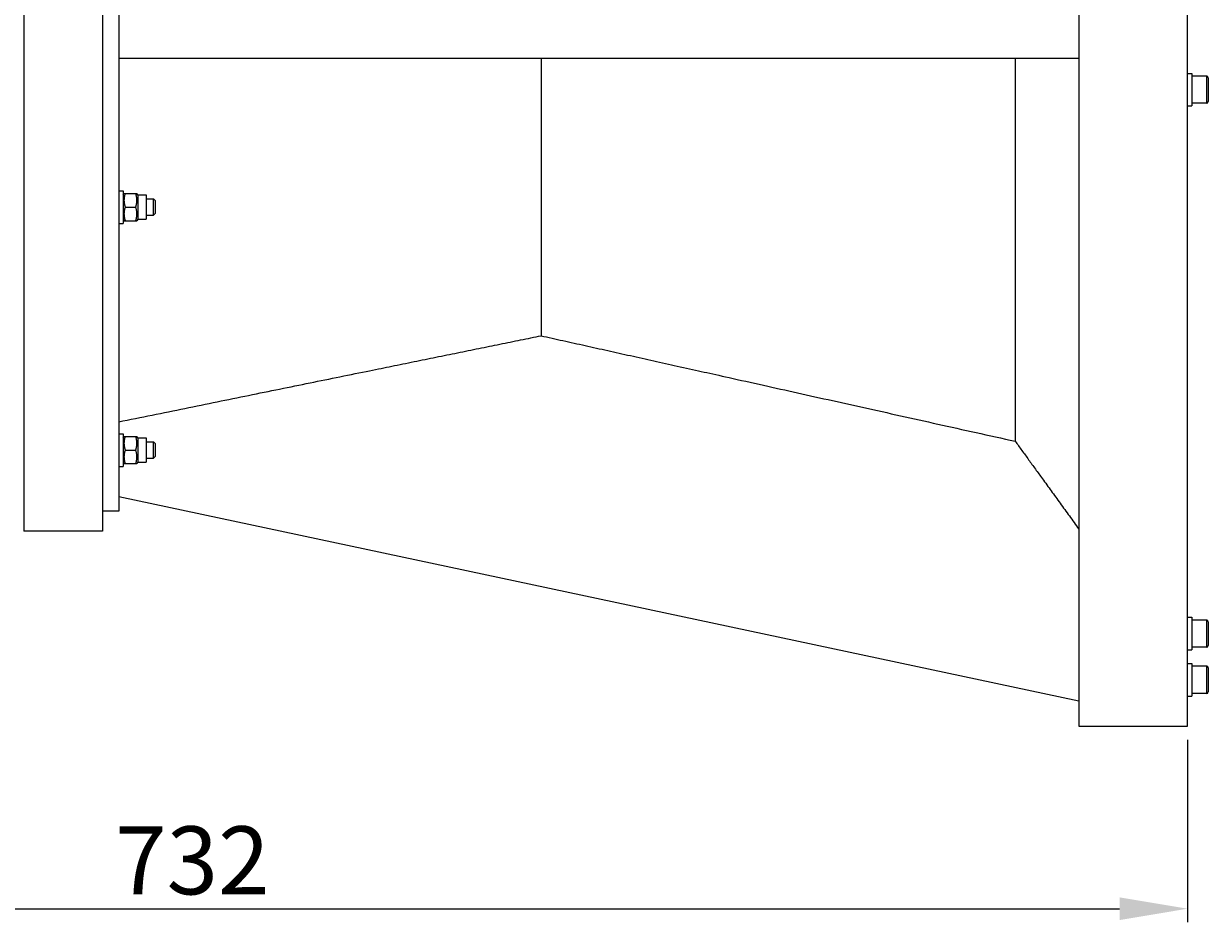
# Model space of a CAD drawing. Units: millimetres. Extents: x 0 to 1848, y 0 to 1398.
# Drawn here: x 1412 to 1848, y 817 to 1148 of the extents above; entities that cross this region are included whole.
import ezdxf

# ---------------------------------------------------------------- set-up
doc = ezdxf.new("R2010")
doc.units = ezdxf.units.MM
doc.header["$LTSCALE"] = 7.692308
for name, color, linetype, lineweight in [('Dimensions', 7, 'Continuous', 15), ('Visible (ISO)', 7, 'Continuous', 25), ('Visible Narrow (ISO)', 7, 'Continuous', 15)]:
    doc.layers.add(name, color=color, linetype=linetype, lineweight=lineweight)
doc.styles.get("Standard").update_dxf_attribs({"font": 'arial.ttf'})
doc.dimstyles.get("Standard").update_dxf_attribs({"dimtxt": 2.5, "dimasz": 2.5, "dimexe": 0.5, "dimexo": 0.5, "dimgap": 0.5, "dimtad": 1, "dimtxsty": 'Standard', "dimcen": 0, "dimadec": 0, "dimazin": 2, "dimtfac": 1, "dimtofl": 0, "dimtmove": 0, "dimatfit": 3, "dimfxl": 1, "dimtolj": 1, "dimtzin": 0, "dimarcsym": 0})

# ---------------------------------------------------------------- blocks, each defined once
blk = doc.blocks.new('*D24')
at = {"layer": 'Defpoints', "color": 0, "transparency": 16777216}
for p in [(1108, 1143.6), (1840, 889.6), (1840, 822.48)]:
    blk.add_point(p, dxfattribs=at)
at = {"layer": 'Dimensions', "color": 0, "lineweight": -2, "transparency": 16777216}
for p, q in [((1108, 1138.6), (1108, 817.48)), ((1840, 884.6), (1840, 817.48)), ((1133, 822.48), (1815, 822.48))]:
    blk.add_line(p, q, dxfattribs=at)
at = {"layer": 'Dimensions', "color": 0, "transparency": 16777216}
for points in [[(1133, 826.64), (1133, 818.31), (1108, 822.48)], [(1815, 826.64), (1815, 818.31), (1840, 822.48)]]:
    blk.add_solid(points, dxfattribs=at)
at = {"layer": 'Dimensions', "color": 0, "transparency": 16777216, "insert": (1474, 840.25), "char_height": 25, "attachment_point": 5}
blk.add_mtext('\\A1;732', dxfattribs=at)

msp = doc.modelspace()

# ---------------------------------------------------------------- linework, layer by layer
at = {"layer": 'Visible (ISO)'}
for p, q in [((1800, 1397.6), (1800, 889.6)), ((1840, 889.6), (1840, 1397.6)), ((1412, 1325.957), (1412, 961.243)), ((1441, 1325.957), (1441, 961.243)), ((1446.957, 1318.564), (1446.957, 968.636)), ((1800, 1135.1), (1446.957, 1135.1)), ((1602.269, 1135.1), (1602.269, 1033.123)), ((1776.599, 1135.1), (1776.599, 994.334)), ((1840, 1129.6), (1841.6, 1129.6)), ((1841.6, 1129.6), (1841.6, 1117.6)), ((1847, 1128.6), (1841.6, 1128.6)), ((1847.6, 1128), (1847.6, 1119.2)), ((1840, 1117.6), (1841.6, 1117.6)), ((1847, 1118.6), (1841.6, 1118.6)), ((1446.957, 1086.432), (1448.557, 1086.432)), ((1448.557, 1086.432), (1448.557, 1074.432)), ((1448.557, 1084.872), (1448.88, 1085.432)), ((1448.88, 1085.432), (1449.327, 1085.432)), ((1449.327, 1085.432), (1453.187, 1085.432)), ((1453.187, 1085.432), (1453.634, 1085.432)), ((1453.957, 1084.872), (1453.634, 1085.432)), ((1453.957, 1084.872), (1453.957, 1075.992)), ((1453.957, 1084.872), (1457.057, 1084.872)), ((1457.057, 1084.872), (1457.057, 1075.992)), ((1449.327, 1080.432), (1453.187, 1080.432)), ((1457.057, 1083.432), (1459.787, 1083.432)), ((1459.787, 1077.432), (1459.787, 1083.432)), ((1460.4, 1082.819), (1459.787, 1083.432)), ((1460.4, 1082.819), (1460.4, 1078.046)), ((1448.557, 1075.992), (1448.88, 1075.432)), ((1453.957, 1075.992), (1453.634, 1075.432)), ((1453.957, 1075.992), (1457.057, 1075.992)), ((1457.057, 1077.432), (1459.787, 1077.432)), ((1460.4, 1078.046), (1459.787, 1077.432)), ((1446.957, 1074.432), (1448.557, 1074.432)), ((1448.88, 1075.432), (1449.327, 1075.432)), ((1449.327, 1075.432), (1453.187, 1075.432)), ((1453.187, 1075.432), (1453.634, 1075.432)), ((1446.957, 997.1), (1448.557, 997.1)), ((1448.557, 997.1), (1448.557, 985.1)), ((1448.557, 995.54), (1448.88, 996.1)), ((1448.88, 996.1), (1449.327, 996.1)), ((1449.327, 996.1), (1453.187, 996.1)), ((1453.187, 996.1), (1453.634, 996.1)), ((1453.957, 995.54), (1453.634, 996.1)), ((1453.957, 995.54), (1453.957, 986.66)), ((1453.957, 995.54), (1457.057, 995.54)), ((1457.057, 995.54), (1457.057, 986.66)), ((1457.057, 994.1), (1459.787, 994.1)), ((1459.787, 988.1), (1459.787, 994.1)), ((1460.4, 993.487), (1459.787, 994.1)), ((1460.4, 993.487), (1460.4, 988.713)), ((1449.327, 991.1), (1453.187, 991.1)), ((1446.957, 985.1), (1448.557, 985.1)), ((1448.557, 986.66), (1448.88, 986.1)), ((1448.88, 986.1), (1449.327, 986.1)), ((1449.327, 986.1), (1453.187, 986.1)), ((1453.187, 986.1), (1453.634, 986.1)), ((1453.957, 986.66), (1453.634, 986.1)), ((1453.957, 986.66), (1457.057, 986.66)), ((1457.057, 988.1), (1459.787, 988.1)), ((1460.4, 988.713), (1459.787, 988.1)), ((1446.957, 973.975), (1800, 898.85)), ((1446.957, 968.636), (1441, 968.636)), ((1441, 961.243), (1412, 961.243)), ((1840, 929.6), (1841.6, 929.6)), ((1841.6, 929.6), (1841.6, 917.6)), ((1847, 928.6), (1841.6, 928.6)), ((1847.6, 928), (1847.6, 919.2)), ((1840, 917.6), (1841.6, 917.6)), ((1847, 918.6), (1841.6, 918.6)), ((1840, 912.6), (1841.6, 912.6)), ((1841.6, 912.6), (1841.6, 900.6)), ((1847, 911.6), (1841.6, 911.6)), ((1847.6, 911), (1847.6, 902.2)), ((1840, 900.6), (1841.6, 900.6)), ((1847, 901.6), (1841.6, 901.6)), ((1800, 889.6), (1840, 889.6))]:
    msp.add_line(p, q, dxfattribs=at)
for centre, start, end in [((1847, 1128), 0, 90), ((1847, 1119.2), 270, 0), ((1847, 928), 0, 90), ((1847, 919.2), 270, 0), ((1847, 911), 0, 90), ((1847, 902.2), 270, 0)]:
    msp.add_arc(centre, 0.6, start, end, dxfattribs=at)
for points, weights in [([(1449.327, 1085.432), (1448.494, 1082.932), (1449.327, 1080.432)], [1, 1.15470053838, 1]), ([(1453.187, 1080.432), (1454.021, 1082.932), (1453.187, 1085.432)], [1, 1.15470053838, 1]), ([(1449.327, 1080.432), (1448.494, 1077.932), (1449.327, 1075.432)], [1, 1.15470053838, 1]), ([(1453.187, 1075.432), (1454.021, 1077.932), (1453.187, 1080.432)], [1, 1.15470053838, 1]), ([(1446.957, 1001.478), (1534.342, 1019.274), (1602.269, 1033.123)], [1, 1.00790437101, 1]), ([(1602.269, 1033.123), (1676.417, 1016.612), (1776.599, 994.334)], [1, 1.01129041235, 1]), ([(1449.327, 996.1), (1448.494, 993.6), (1449.327, 991.1)], [1, 1.15470053838, 1]), ([(1453.187, 991.1), (1454.021, 993.6), (1453.187, 996.1)], [1, 1.15470053838, 1]), ([(1776.599, 994.334), (1787.158, 979.768), (1800, 962.063)], [1, 1.00899469792, 1.00840700106]), ([(1449.327, 991.1), (1448.494, 988.6), (1449.327, 986.1)], [1, 1.15470053838, 1]), ([(1453.187, 986.1), (1454.021, 988.6), (1453.187, 991.1)], [1, 1.15470053838, 1])]:
    msp.add_rational_spline(points, weights, degree=2, dxfattribs=at)
at = {"layer": 'Visible Narrow (ISO)'}
for p, q in [((1847, 1118.6), (1847, 1128.6)), ((1847, 918.6), (1847, 928.6)), ((1847, 901.6), (1847, 911.6))]:
    msp.add_line(p, q, dxfattribs=at)

# ---------------------------------------------------------------- dimensions: what is measured, and where the dimension line sits
at = {"layer": 'Dimensions'}
dim = msp.add_linear_dim(base=(1840, 822.477), p1=(1108, 1143.6), p2=(1840, 889.6), dimstyle='Standard', override={"dimscale": 0, "dimtix": 0, "dimtofl": 0, "dimtmove": 0, "dimatfit": 3}, dxfattribs=at)
dim.commit()
dim.dimension.update_dxf_attribs({"geometry": '*D24', "text_midpoint": (1474, 840.25)})

doc.saveas('drawing.dxf')
